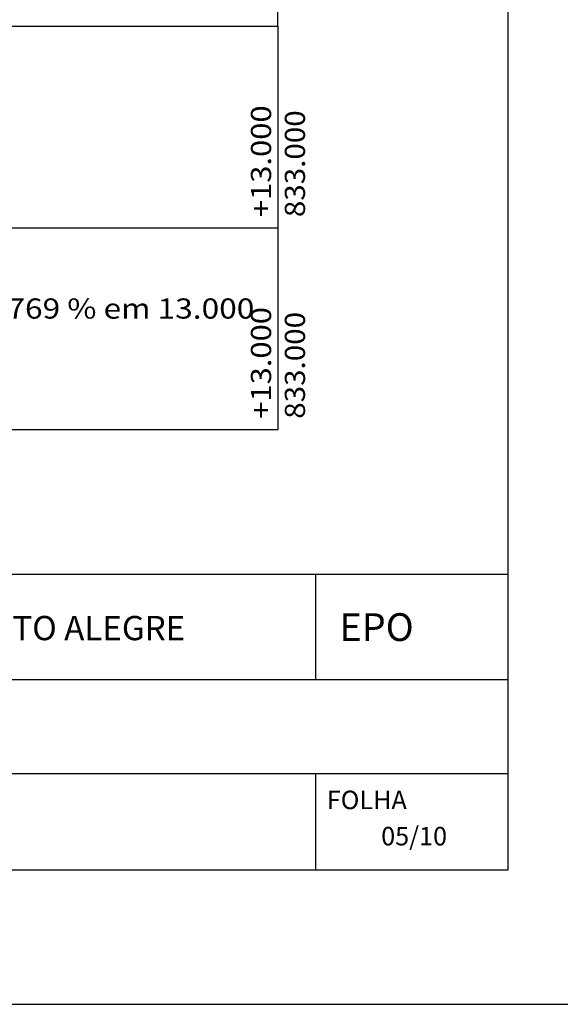
# Model space of a CAD drawing. Extents: x -4 to 1268, y -180 to 127.
# Drawn here: x 1141 to 1161, y -122 to -85 of the extents above; entities that cross this region are included whole.
import ezdxf
from ezdxf.enums import TextEntityAlignment as Align

# ---------------------------------------------------------------- set-up
doc = ezdxf.new("R2010")
doc.units = 0
doc.header["$MEASUREMENT"] = 0
doc.linetypes.add('DASHEDX2', pattern=[1.5, 1, -0.5])
doc.linetypes.add('LIN0', pattern=[0])
doc.layers.get('0').update_dxf_attribs({"linetype": 'LIN0'})
for name, color, linetype in [('FUROS', 6, 'CONTINUOUS'), ('PERFIL', 7, 'LIN0'), ('TERRAPLCBUQ', 150, 'DASHEDX2')]:
    doc.layers.add(name, color=color, linetype=linetype)
doc.styles.add('ROMANS', font='romans')
doc.styles.add('SANSSERIFBOLD', font='txt')

msp = doc.modelspace()

# ---------------------------------------------------------------- linework, layer by layer
at = {"color": 254}
msp.add_line((1111.216, -106.061), (1159.341, -106.061), dxfattribs=at)
at = {"color": 250}
for p, q in [((1152.191, -109.982), (1152.191, -106.061)), ((1118.091, -109.982), (1159.341, -109.982)), ((1118.091, -113.479), (1159.341, -113.479)), ((1152.191, -117.061), (1152.191, -113.479))]:
    msp.add_line(p, q, dxfattribs=at)
at = {"layer": 'FUROS', "color": 0}
msp.add_line((1150.782, -85.68), (1150.782, -77.78), dxfattribs=at)
at = {"layer": 'PERFIL', "color": 7, "linetype": 'LIN0'}
for p, q in [((973.282, -85.68), (1150.782, -85.68)), ((1150.782, -85.68), (1150.782, -93.18)), ((973.282, -93.18), (1150.782, -93.18)), ((1150.782, -93.18), (1150.782, -100.68)), ((973.282, -100.68), (1150.782, -100.68))]:
    msp.add_line(p, q, dxfattribs=at)
at = {"layer": 'TERRAPLCBUQ', "color": 253, "linetype": 'CONTINUOUS'}
for p, q in [((1159.341, -117.061), (1159.341, 21.439)), ((966.841, -117.061), (1159.341, -117.061))]:
    msp.add_line(p, q, dxfattribs=at)
at = {"layer": 'TERRAPLCBUQ', "color": 7, "linetype": 'CONTINUOUS'}
msp.add_line((954.341, -122.061), (1164.341, -122.061), dxfattribs=at)

# ---------------------------------------------------------------- texts
at = {"color": 254, "style": 'SANSSERIFBOLD'}
for s, height, p in [('PREFEITURA MUNICIPAL DE PORTO ALEGRE', 0.90288, (1122.336, -108.517)), ('05/10', 0.6875, (1154.618, -116.15))]:
    msp.add_text(s, height=height, rotation=0.0001, dxfattribs=at).set_placement(p)
at = {"color": 7, "style": 'SANSSERIFBOLD'}
msp.add_text('EPO', height=1.0312, rotation=0.0001, dxfattribs=at).set_placement((1153.067, -108.545))
at = {"color": 8, "style": 'SANSSERIFBOLD'}
msp.add_text('FOLHA ', height=0.6875, rotation=0.0001, dxfattribs=at).set_placement((1152.596, -114.802))
at = {"layer": 'PERFIL', "color": 7, "style": 'ROMANS'}
for s, width, p, p2 in [('+13.000', 0.874854, (1150.527, -92.78), (1150.527, -88.624)), ('833.000', 0.875765, (1151.787, -92.78), (1151.787, -88.807)), ('+13.000', 0.874854, (1150.527, -100.28), (1150.527, -96.124)), ('833.000', 0.875765, (1151.787, -100.28), (1151.787, -96.307))]:
    msp.add_text(s, height=0.75, rotation=90, dxfattribs=dict(at, width=width)).set_placement(p, p2, align=Align.FIT)
at = {"layer": 'PERFIL', "color": 7, "style": 'ROMANS', "width": 0.826878}
msp.add_text('-3.769 % em 13.000', height=0.75, dxfattribs=at).set_placement((1139.332, -96.555), (1149.904, -96.555), align=Align.FIT)

doc.saveas('drawing.dxf')
